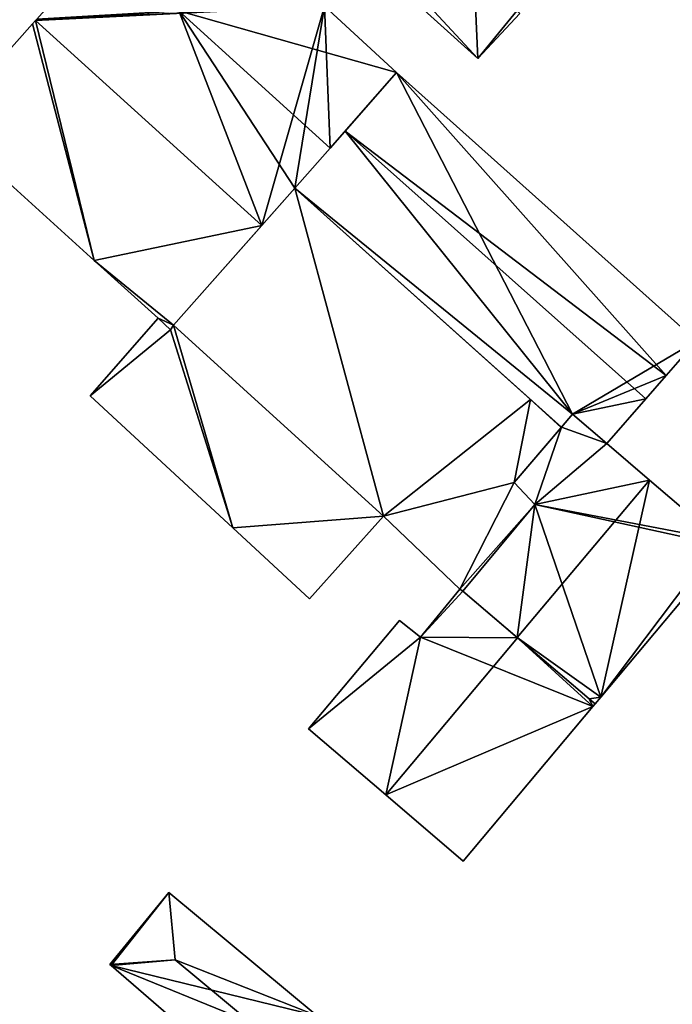
# Model space of a CAD drawing. Units: metres. Extents: x 71422 to 71879, y 354497 to 355001.
# Drawn here: x 71812 to 71845, y 354620 to 354671 of the extents above; entities that cross this region are included whole.
import ezdxf

# ---------------------------------------------------------------- set-up
doc = ezdxf.new("R2010")
doc.units = ezdxf.units.M
for name, color, linetype in [('FacadeFaces', 253, 'Continuous'), ('FloorBoundary', 4, 'Continuous'), ('FloorFaces', 253, 'Continuous'), ('OuterEaves', 4, 'Continuous'), ('RoofFaces', 24, 'Continuous'), ('RoofLines', 2, 'Continuous')]:
    doc.layers.add(name, color=color, linetype=linetype)

msp = doc.modelspace()

# ---------------------------------------------------------------- linework, layer by layer
at = {"layer": 'FacadeFaces'}
for points in [[(71828.897, 354674.708, 261.599), (71828.897, 354674.708, 255.359), (71835.428, 354668.794, 261.597), (71828.897, 354674.708, 261.599)], [(71828.897, 354674.708, 255.359), (71835.428, 354668.794, 255.359), (71835.428, 354668.794, 261.597), (71828.897, 354674.708, 255.359)], [(71831.275, 354668.081, 259.305), (71831.275, 354668.081, 255.548), (71827.581, 354671.483, 259.301), (71831.275, 354668.081, 259.305)], [(71831.275, 354668.081, 255.548), (71827.581, 354671.483, 255.548), (71827.581, 354671.483, 259.301), (71831.275, 354668.081, 255.548)], [(71812.782, 354670.754, 258.834), (71812.782, 354670.754, 255.548), (71812.626, 354670.579, 258.834), (71812.782, 354670.754, 258.834)], [(71812.782, 354670.754, 255.548), (71812.626, 354670.579, 255.548), (71812.626, 354670.579, 258.834), (71812.782, 354670.754, 255.548)], [(71812.843, 354670.822, 259.301), (71812.843, 354670.822, 255.548), (71812.782, 354670.754, 259.292), (71812.843, 354670.822, 259.301)], [(71812.843, 354670.822, 255.548), (71812.782, 354670.754, 255.548), (71812.782, 354670.754, 259.292), (71812.843, 354670.822, 255.548)], [(71824.376, 354660.264, 258.834), (71812.782, 354670.754, 255.548), (71812.782, 354670.754, 258.834), (71824.376, 354660.264, 258.834)], [(71824.376, 354660.264, 255.548), (71812.782, 354670.754, 255.548), (71824.376, 354660.264, 258.834), (71824.376, 354660.264, 255.548)], [(71812.782, 354670.754, 259.292), (71824.376, 354660.264, 255.548), (71824.376, 354660.264, 259.292), (71812.782, 354670.754, 259.292)], [(71812.782, 354670.754, 255.548), (71824.376, 354660.264, 255.548), (71812.782, 354670.754, 259.292), (71812.782, 354670.754, 255.548)], [(71835.428, 354668.794, 261.597), (71835.428, 354668.794, 255.359), (71837.58, 354671.099, 261.595), (71835.428, 354668.794, 261.597)], [(71835.428, 354668.794, 255.359), (71837.58, 354671.099, 255.359), (71837.58, 354671.099, 261.595), (71835.428, 354668.794, 255.359)], [(71812.626, 354670.579, 258.834), (71808.063, 354665.463, 255.548), (71808.063, 354665.463, 258.834), (71812.626, 354670.579, 258.834)], [(71812.626, 354670.579, 255.548), (71808.063, 354665.463, 255.548), (71812.626, 354670.579, 258.834), (71812.626, 354670.579, 255.548)], [(71827.872, 354664.222, 259.772), (71827.872, 354664.222, 255.548), (71831.275, 354668.081, 259.305), (71827.872, 354664.222, 259.772)], [(71827.872, 354664.222, 255.548), (71831.275, 354668.081, 255.548), (71831.275, 354668.081, 259.305), (71827.872, 354664.222, 255.548)], [(71831.275, 354668.081, 261.189), (71828.637, 354665.09, 255.812), (71828.637, 354665.09, 262.3), (71831.275, 354668.081, 261.189)], [(71831.275, 354668.081, 255.812), (71828.637, 354665.09, 255.812), (71831.275, 354668.081, 261.189), (71831.275, 354668.081, 255.812)], [(71846.632, 354654.35, 261.206), (71846.632, 354654.35, 255.812), (71831.275, 354668.081, 261.189), (71846.632, 354654.35, 261.206)], [(71846.632, 354654.35, 255.812), (71831.275, 354668.081, 255.812), (71831.275, 354668.081, 261.189), (71846.632, 354654.35, 255.812)], [(71808.063, 354665.463, 258.834), (71808.063, 354665.463, 255.548), (71815.791, 354658.471, 258.834), (71808.063, 354665.463, 258.834)], [(71815.791, 354658.471, 258.834), (71808.063, 354665.463, 255.548), (71815.791, 354658.471, 255.548), (71815.791, 354658.471, 258.834)], [(71828.637, 354665.09, 262.3), (71828.637, 354665.09, 255.812), (71826.056, 354662.162, 261.213), (71828.637, 354665.09, 262.3)], [(71826.056, 354662.162, 261.213), (71828.637, 354665.09, 255.812), (71826.056, 354662.162, 255.812), (71826.056, 354662.162, 261.213)], [(71826.056, 354662.162, 259.523), (71827.872, 354664.222, 255.548), (71827.872, 354664.222, 259.772), (71826.056, 354662.162, 259.523)], [(71826.056, 354662.162, 255.548), (71827.872, 354664.222, 255.548), (71826.056, 354662.162, 259.523), (71826.056, 354662.162, 255.548)], [(71826.056, 354662.162, 263.31), (71826.056, 354662.162, 255.782), (71819.852, 354655.152, 260.073), (71826.056, 354662.162, 263.31)], [(71826.056, 354662.162, 255.782), (71819.852, 354655.152, 255.782), (71819.852, 354655.152, 260.073), (71826.056, 354662.162, 255.782)], [(71824.376, 354660.264, 259.292), (71826.056, 354662.162, 255.548), (71826.056, 354662.162, 259.523), (71824.376, 354660.264, 259.292)], [(71824.376, 354660.264, 255.548), (71826.056, 354662.162, 255.548), (71824.376, 354660.264, 259.292), (71824.376, 354660.264, 255.548)], [(71838.131, 354651.361, 263.386), (71838.131, 354651.361, 255.782), (71826.056, 354662.162, 263.31), (71838.131, 354651.361, 263.386)], [(71826.056, 354662.162, 263.31), (71838.131, 354651.361, 255.782), (71826.056, 354662.162, 255.782), (71826.056, 354662.162, 263.31)], [(71826.056, 354662.162, 261.213), (71826.056, 354662.162, 255.812), (71839.714, 354649.945, 261.197), (71826.056, 354662.162, 261.213)], [(71826.056, 354662.162, 255.812), (71839.714, 354649.945, 255.812), (71839.714, 354649.945, 261.197), (71826.056, 354662.162, 255.812)], [(71819.852, 354655.152, 258.834), (71824.376, 354660.264, 255.548), (71824.376, 354660.264, 258.834), (71819.852, 354655.152, 258.834)], [(71819.852, 354655.152, 255.548), (71824.376, 354660.264, 255.548), (71819.852, 354655.152, 258.834), (71819.852, 354655.152, 255.548)], [(71815.791, 354658.471, 258.834), (71819.065, 354655.509, 255.548), (71819.065, 354655.509, 258.834), (71815.791, 354658.471, 258.834)], [(71815.791, 354658.471, 255.548), (71819.065, 354655.509, 255.548), (71815.791, 354658.471, 258.834), (71815.791, 354658.471, 255.548)], [(71819.065, 354655.509, 258.586), (71815.579, 354651.548, 255.81), (71815.579, 354651.548, 258.586), (71819.065, 354655.509, 258.586)], [(71819.065, 354655.509, 255.81), (71815.579, 354651.548, 255.81), (71819.065, 354655.509, 258.586), (71819.065, 354655.509, 255.81)], [(71819.065, 354655.509, 258.834), (71819.697, 354654.926, 255.548), (71819.697, 354654.926, 258.834), (71819.065, 354655.509, 258.834)], [(71819.065, 354655.509, 255.548), (71819.697, 354654.926, 255.548), (71819.065, 354655.509, 258.834), (71819.065, 354655.509, 255.548)], [(71819.697, 354654.926, 258.586), (71819.065, 354655.509, 255.81), (71819.065, 354655.509, 258.586), (71819.697, 354654.926, 258.586)], [(71819.697, 354654.926, 255.81), (71819.065, 354655.509, 255.81), (71819.697, 354654.926, 258.586), (71819.697, 354654.926, 255.81)], [(71819.697, 354654.926, 258.834), (71819.852, 354655.152, 255.548), (71819.852, 354655.152, 258.834), (71819.697, 354654.926, 258.834)], [(71819.697, 354654.926, 255.548), (71819.852, 354655.152, 255.548), (71819.697, 354654.926, 258.834), (71819.697, 354654.926, 255.548)], [(71819.852, 354655.152, 258.586), (71819.697, 354654.926, 255.81), (71819.697, 354654.926, 258.586), (71819.852, 354655.152, 258.586)], [(71819.852, 354655.152, 255.81), (71819.697, 354654.926, 255.81), (71819.852, 354655.152, 258.586), (71819.852, 354655.152, 255.81)], [(71819.852, 354655.152, 260.073), (71830.6, 354645.387, 255.782), (71830.6, 354645.387, 260.102), (71819.852, 354655.152, 260.073)], [(71819.852, 354655.152, 255.782), (71830.6, 354645.387, 255.782), (71819.852, 354655.152, 260.073), (71819.852, 354655.152, 255.782)], [(71830.6, 354645.387, 258.586), (71819.852, 354655.152, 255.81), (71819.852, 354655.152, 258.586), (71830.6, 354645.387, 258.586)], [(71830.6, 354645.387, 255.81), (71819.852, 354655.152, 255.81), (71830.6, 354645.387, 258.586), (71830.6, 354645.387, 255.81)], [(71845.082, 354652.578, 261.861), (71845.082, 354652.578, 255.812), (71846.632, 354654.35, 261.206), (71845.082, 354652.578, 261.861)], [(71845.082, 354652.578, 255.812), (71846.632, 354654.35, 255.812), (71846.632, 354654.35, 261.206), (71845.082, 354652.578, 255.812)], [(71844.045, 354651.393, 262.3), (71844.045, 354651.393, 255.812), (71845.082, 354652.578, 261.861), (71844.045, 354651.393, 262.3)], [(71844.045, 354651.393, 255.812), (71845.082, 354652.578, 255.812), (71845.082, 354652.578, 261.861), (71844.045, 354651.393, 255.812)], [(71815.579, 354651.548, 258.586), (71822.888, 354644.783, 255.81), (71822.888, 354644.783, 258.586), (71815.579, 354651.548, 258.586)], [(71815.579, 354651.548, 255.81), (71822.888, 354644.783, 255.81), (71815.579, 354651.548, 258.586), (71815.579, 354651.548, 255.81)], [(71839.714, 354649.945, 263.396), (71839.714, 354649.945, 255.782), (71838.131, 354651.361, 263.386), (71839.714, 354649.945, 263.396)], [(71839.714, 354649.945, 255.782), (71838.131, 354651.361, 255.782), (71838.131, 354651.361, 263.386), (71839.714, 354649.945, 255.782)], [(71842.043, 354649.105, 261.453), (71844.045, 354651.393, 255.812), (71844.045, 354651.393, 262.3), (71842.043, 354649.105, 261.453)], [(71842.043, 354649.105, 255.812), (71844.045, 354651.393, 255.812), (71842.043, 354649.105, 261.453), (71842.043, 354649.105, 255.812)], [(71839.714, 354649.945, 261.197), (71840.275, 354650.601, 255.812), (71840.275, 354650.601, 261.437), (71839.714, 354649.945, 261.197)], [(71839.714, 354649.945, 255.812), (71840.275, 354650.601, 255.812), (71839.714, 354649.945, 261.197), (71839.714, 354649.945, 255.812)], [(71840.275, 354650.601, 266.018), (71840.275, 354650.601, 255.702), (71839.714, 354649.945, 266.015), (71840.275, 354650.601, 266.018)], [(71840.275, 354650.601, 255.702), (71839.714, 354649.945, 255.702), (71839.714, 354649.945, 266.015), (71840.275, 354650.601, 255.702)], [(71840.275, 354650.601, 261.437), (71842.043, 354649.105, 255.812), (71842.043, 354649.105, 261.453), (71840.275, 354650.601, 261.437)], [(71840.275, 354650.601, 255.812), (71842.043, 354649.105, 255.812), (71840.275, 354650.601, 261.437), (71840.275, 354650.601, 255.812)], [(71842.043, 354649.105, 266.91), (71842.043, 354649.105, 255.702), (71840.275, 354650.601, 266.018), (71842.043, 354649.105, 266.91)], [(71840.275, 354650.601, 266.018), (71842.043, 354649.105, 255.702), (71840.275, 354650.601, 255.702), (71840.275, 354650.601, 266.018)], [(71839.714, 354649.945, 266.015), (71839.714, 354649.945, 255.702), (71837.288, 354647.105, 266.003), (71839.714, 354649.945, 266.015)], [(71839.714, 354649.945, 255.702), (71837.288, 354647.105, 255.702), (71837.288, 354647.105, 266.003), (71839.714, 354649.945, 255.702)], [(71837.288, 354647.105, 262.105), (71839.695, 354649.923, 255.782), (71839.695, 354649.923, 263.386), (71837.288, 354647.105, 262.105)], [(71837.288, 354647.105, 255.782), (71839.695, 354649.923, 255.782), (71837.288, 354647.105, 262.105), (71837.288, 354647.105, 255.782)], [(71839.695, 354649.923, 263.386), (71839.714, 354649.945, 255.782), (71839.714, 354649.945, 263.396), (71839.695, 354649.923, 263.386)], [(71839.695, 354649.923, 255.782), (71839.714, 354649.945, 255.782), (71839.695, 354649.923, 263.386), (71839.695, 354649.923, 255.782)], [(71844.227, 354647.233, 268.018), (71844.227, 354647.233, 255.702), (71842.043, 354649.105, 266.91), (71844.227, 354647.233, 268.018)], [(71844.227, 354647.233, 255.702), (71842.043, 354649.105, 255.702), (71842.043, 354649.105, 266.91), (71844.227, 354647.233, 255.702)], [(71838.356, 354645.98, 262.068), (71837.288, 354647.105, 255.782), (71837.288, 354647.105, 262.105), (71838.356, 354645.98, 262.068)], [(71838.356, 354645.98, 255.782), (71837.288, 354647.105, 255.782), (71838.356, 354645.98, 262.068), (71838.356, 354645.98, 255.782)], [(71837.288, 354647.105, 266.003), (71838.356, 354645.98, 255.702), (71838.356, 354645.98, 266.597), (71837.288, 354647.105, 266.003)], [(71837.288, 354647.105, 255.702), (71838.356, 354645.98, 255.702), (71837.288, 354647.105, 266.003), (71837.288, 354647.105, 255.702)], [(71847.804, 354644.167, 266.203), (71844.227, 354647.233, 255.702), (71844.227, 354647.233, 268.018), (71847.804, 354644.167, 266.203)], [(71847.804, 354644.167, 255.702), (71844.227, 354647.233, 255.702), (71847.804, 354644.167, 266.203), (71847.804, 354644.167, 255.702)], [(71834.662, 354641.541, 260.073), (71838.356, 354645.98, 255.782), (71838.356, 354645.98, 262.068), (71834.662, 354641.541, 260.073)], [(71834.662, 354641.541, 255.782), (71838.356, 354645.98, 255.782), (71834.662, 354641.541, 260.073), (71834.662, 354641.541, 255.782)], [(71838.356, 354645.98, 266.597), (71834.662, 354641.541, 255.702), (71834.662, 354641.541, 266.607), (71838.356, 354645.98, 266.597)], [(71838.356, 354645.98, 255.702), (71834.662, 354641.541, 255.702), (71838.356, 354645.98, 266.597), (71838.356, 354645.98, 255.702)], [(71826.808, 354641.155, 258.586), (71830.6, 354645.387, 255.81), (71830.6, 354645.387, 258.586), (71826.808, 354641.155, 258.586)], [(71826.808, 354641.155, 255.81), (71830.6, 354645.387, 255.81), (71826.808, 354641.155, 258.586), (71826.808, 354641.155, 255.81)], [(71830.6, 354645.387, 260.102), (71830.6, 354645.387, 255.782), (71834.518, 354641.645, 260.066), (71830.6, 354645.387, 260.102)], [(71830.6, 354645.387, 255.782), (71834.518, 354641.645, 255.782), (71834.518, 354641.645, 260.066), (71830.6, 354645.387, 255.782)], [(71822.888, 354644.783, 258.586), (71822.888, 354644.783, 255.81), (71826.808, 354641.155, 258.586), (71822.888, 354644.783, 258.586)], [(71826.808, 354641.155, 258.586), (71822.888, 354644.783, 255.81), (71826.808, 354641.155, 255.81), (71826.808, 354641.155, 258.586)], [(71841.729, 354636.127, 266.003), (71848.198, 354643.829, 255.702), (71848.198, 354643.829, 266.003), (71841.729, 354636.127, 266.003)], [(71841.729, 354636.127, 255.702), (71848.198, 354643.829, 255.702), (71841.729, 354636.127, 266.003), (71841.729, 354636.127, 255.702)], [(71834.518, 354641.645, 266.484), (71832.493, 354639.2, 255.724), (71832.493, 354639.2, 266.492), (71834.518, 354641.645, 266.484)], [(71834.518, 354641.645, 255.724), (71832.493, 354639.2, 255.724), (71834.518, 354641.645, 266.484), (71834.518, 354641.645, 255.724)], [(71834.518, 354641.645, 260.066), (71834.662, 354641.541, 255.782), (71834.662, 354641.541, 260.073), (71834.518, 354641.645, 260.066)], [(71834.518, 354641.645, 255.782), (71834.662, 354641.541, 255.782), (71834.518, 354641.645, 260.066), (71834.518, 354641.645, 255.782)], [(71834.662, 354641.541, 266.545), (71834.662, 354641.541, 255.724), (71834.518, 354641.645, 266.484), (71834.662, 354641.541, 266.545)], [(71834.662, 354641.541, 255.724), (71834.518, 354641.645, 255.724), (71834.518, 354641.645, 266.484), (71834.662, 354641.541, 255.724)], [(71837.469, 354639.155, 267.821), (71837.469, 354639.155, 255.724), (71834.662, 354641.541, 266.545), (71837.469, 354639.155, 267.821)], [(71837.469, 354639.155, 255.724), (71834.662, 354641.541, 255.724), (71834.662, 354641.541, 266.545), (71837.469, 354639.155, 255.724)], [(71834.662, 354641.541, 266.607), (71837.453, 354639.169, 255.702), (71837.453, 354639.169, 268.018), (71834.662, 354641.541, 266.607)], [(71834.662, 354641.541, 255.702), (71837.453, 354639.169, 255.702), (71834.662, 354641.541, 266.607), (71834.662, 354641.541, 255.702)], [(71831.428, 354640.043, 266.021), (71831.428, 354640.043, 255.724), (71826.768, 354634.507, 266.019), (71831.428, 354640.043, 266.021)], [(71831.428, 354640.043, 255.724), (71826.768, 354634.507, 255.724), (71826.768, 354634.507, 266.019), (71831.428, 354640.043, 255.724)], [(71832.493, 354639.2, 266.492), (71832.493, 354639.2, 255.724), (71831.428, 354640.043, 266.021), (71832.493, 354639.2, 266.492)], [(71831.428, 354640.043, 266.021), (71832.493, 354639.2, 255.724), (71831.428, 354640.043, 255.724), (71831.428, 354640.043, 266.021)], [(71837.453, 354639.169, 268.018), (71837.453, 354639.169, 255.702), (71841.132, 354636.041, 266.158), (71837.453, 354639.169, 268.018)], [(71837.453, 354639.169, 255.702), (71841.132, 354636.041, 255.702), (71841.132, 354636.041, 266.158), (71837.453, 354639.169, 255.702)], [(71841.132, 354636.041, 266.156), (71837.469, 354639.155, 255.724), (71837.469, 354639.155, 267.821), (71841.132, 354636.041, 266.156)], [(71841.132, 354636.041, 255.724), (71837.469, 354639.155, 255.724), (71841.132, 354636.041, 266.156), (71841.132, 354636.041, 255.724)], [(71841.438, 354635.781, 266.017), (71841.132, 354636.041, 255.724), (71841.132, 354636.041, 266.156), (71841.438, 354635.781, 266.017)], [(71841.438, 354635.781, 255.724), (71841.132, 354636.041, 255.724), (71841.438, 354635.781, 266.017), (71841.438, 354635.781, 255.724)], [(71841.132, 354636.041, 266.158), (71841.132, 354636.041, 255.702), (71841.438, 354635.781, 266.003), (71841.132, 354636.041, 266.158)], [(71841.132, 354636.041, 255.702), (71841.438, 354635.781, 255.702), (71841.438, 354635.781, 266.003), (71841.132, 354636.041, 255.702)], [(71841.438, 354635.781, 266.003), (71841.438, 354635.781, 255.702), (71841.729, 354636.127, 266.003), (71841.438, 354635.781, 266.003)], [(71841.438, 354635.781, 255.702), (71841.729, 354636.127, 255.702), (71841.729, 354636.127, 266.003), (71841.438, 354635.781, 255.702)], [(71834.678, 354627.733, 266.017), (71841.328, 354635.65, 255.724), (71841.328, 354635.65, 266.017), (71834.678, 354627.733, 266.017)], [(71834.678, 354627.733, 255.724), (71841.328, 354635.65, 255.724), (71834.678, 354627.733, 266.017), (71834.678, 354627.733, 255.724)], [(71841.328, 354635.65, 266.017), (71841.438, 354635.781, 255.724), (71841.438, 354635.781, 266.017), (71841.328, 354635.65, 266.017)], [(71841.328, 354635.65, 255.724), (71841.438, 354635.781, 255.724), (71841.328, 354635.65, 266.017), (71841.328, 354635.65, 255.724)], [(71826.768, 354634.507, 266.019), (71830.721, 354631.122, 255.724), (71830.721, 354631.122, 267.821), (71826.768, 354634.507, 266.019)], [(71826.768, 354634.507, 255.724), (71830.721, 354631.122, 255.724), (71826.768, 354634.507, 266.019), (71826.768, 354634.507, 255.724)], [(71830.721, 354631.122, 267.821), (71830.721, 354631.122, 255.724), (71834.678, 354627.733, 266.017), (71830.721, 354631.122, 267.821)], [(71830.721, 354631.122, 255.724), (71834.678, 354627.733, 255.724), (71834.678, 354627.733, 266.017), (71830.721, 354631.122, 255.724)], [(71819.602, 354626.13, 258.836), (71816.581, 354622.445, 255.969), (71816.581, 354622.445, 258.84), (71819.602, 354626.13, 258.836)], [(71819.602, 354626.13, 258.836), (71819.602, 354626.13, 255.969), (71816.581, 354622.445, 255.969), (71819.602, 354626.13, 258.836)], [(71827.199, 354619.808, 258.839), (71827.199, 354619.808, 255.969), (71819.602, 354626.13, 258.836), (71827.199, 354619.808, 258.839)], [(71827.199, 354619.808, 255.969), (71819.602, 354626.13, 255.969), (71819.602, 354626.13, 258.836), (71827.199, 354619.808, 255.969)], [(71816.581, 354622.445, 258.84), (71816.652, 354622.384, 255.969), (71816.652, 354622.384, 258.857), (71816.581, 354622.445, 258.84)], [(71816.581, 354622.445, 255.969), (71816.652, 354622.384, 255.969), (71816.581, 354622.445, 258.84), (71816.581, 354622.445, 255.969)], [(71816.652, 354622.384, 258.857), (71816.652, 354622.384, 255.969), (71824.042, 354615.993, 258.823), (71816.652, 354622.384, 258.857)], [(71816.652, 354622.384, 255.969), (71824.042, 354615.993, 255.969), (71824.042, 354615.993, 258.823), (71816.652, 354622.384, 255.969)]]:
    msp.add_3dface(points, dxfattribs=at)
at = {"layer": 'FloorBoundary'}
for points in [[(71834.784, 354683.591, 255.359), (71834.086, 354682.803, 255.359), (71831.559, 354679.953, 255.359), (71828.488, 354676.23, 255.359), (71828.912, 354675.804, 255.359), (71829.413, 354675.299, 255.359), (71828.897, 354674.708, 255.359), (71835.428, 354668.794, 255.359), (71837.58, 354671.099, 255.359), (71837.426, 354671.243, 255.359), (71840.793, 354674.929, 255.359), (71840.976, 354674.758, 255.359), (71843.216, 354677.157, 255.359), (71843.203, 354677.169, 255.359), (71836.493, 354683.264, 255.359), (71835.89, 354682.614, 255.359), (71835.544, 354682.919, 255.359), (71834.801, 354683.576, 255.359), (71834.784, 354683.591, 255.359)], [(71819.696, 354678.505, 255.548), (71812.843, 354670.822, 255.548), (71812.782, 354670.754, 255.548), (71824.376, 354660.264, 255.548), (71826.056, 354662.162, 255.548), (71827.872, 354664.222, 255.548), (71831.275, 354668.081, 255.548), (71827.581, 354671.483, 255.548), (71821.307, 354677.048, 255.548), (71819.696, 354678.505, 255.548)], [(71815.791, 354658.471, 255.548), (71819.065, 354655.509, 255.548), (71819.697, 354654.926, 255.548), (71819.852, 354655.152, 255.548), (71824.376, 354660.264, 255.548), (71812.782, 354670.754, 255.548), (71812.626, 354670.579, 255.548), (71808.063, 354665.463, 255.548), (71815.791, 354658.471, 255.548)], [(71826.056, 354662.162, 255.812), (71839.714, 354649.945, 255.812), (71840.275, 354650.601, 255.812), (71842.043, 354649.105, 255.812), (71844.045, 354651.393, 255.812), (71845.082, 354652.578, 255.812), (71846.632, 354654.35, 255.812), (71831.275, 354668.081, 255.812), (71828.637, 354665.09, 255.812), (71826.056, 354662.162, 255.812)], [(71826.056, 354662.162, 255.782), (71819.852, 354655.152, 255.782), (71830.6, 354645.387, 255.782), (71834.518, 354641.645, 255.782), (71834.662, 354641.541, 255.782), (71838.356, 354645.98, 255.782), (71837.288, 354647.105, 255.782), (71839.695, 354649.923, 255.782), (71839.714, 354649.945, 255.782), (71838.131, 354651.361, 255.782), (71826.056, 354662.162, 255.782)], [(71826.808, 354641.155, 255.81), (71830.6, 354645.387, 255.81), (71819.852, 354655.152, 255.81), (71819.697, 354654.926, 255.81), (71819.065, 354655.509, 255.81), (71815.579, 354651.548, 255.81), (71822.888, 354644.783, 255.81), (71826.808, 354641.155, 255.81)], [(71840.275, 354650.601, 255.702), (71839.714, 354649.945, 255.702), (71837.288, 354647.105, 255.702), (71838.356, 354645.98, 255.702), (71834.662, 354641.541, 255.702), (71837.453, 354639.169, 255.702), (71841.132, 354636.041, 255.702), (71841.438, 354635.781, 255.702), (71841.729, 354636.127, 255.702), (71848.198, 354643.829, 255.702), (71847.804, 354644.167, 255.702), (71844.227, 354647.233, 255.702), (71842.043, 354649.105, 255.702), (71840.275, 354650.601, 255.702)], [(71831.428, 354640.043, 255.724), (71826.768, 354634.507, 255.724), (71830.721, 354631.122, 255.724), (71834.678, 354627.733, 255.724), (71841.328, 354635.65, 255.724), (71841.438, 354635.781, 255.724), (71841.132, 354636.041, 255.724), (71837.469, 354639.155, 255.724), (71834.662, 354641.541, 255.724), (71834.518, 354641.645, 255.724), (71832.493, 354639.2, 255.724), (71831.428, 354640.043, 255.724)], [(71816.581, 354622.445, 255.969), (71816.652, 354622.384, 255.969), (71824.042, 354615.993, 255.969), (71824.096, 354616.058, 255.969), (71827.199, 354619.808, 255.969), (71819.602, 354626.13, 255.969), (71816.581, 354622.445, 255.969)]]:
    msp.add_polyline3d(points, dxfattribs=at)
at = {"layer": 'FloorFaces'}
for points in [[(71829.413, 354675.299, 255.359), (71835.428, 354668.794, 255.359), (71828.897, 354674.708, 255.359), (71829.413, 354675.299, 255.359)], [(71829.413, 354675.299, 255.359), (71837.426, 354671.243, 255.359), (71835.428, 354668.794, 255.359), (71829.413, 354675.299, 255.359)], [(71812.843, 354670.822, 255.548), (71827.581, 354671.483, 255.548), (71812.782, 354670.754, 255.548), (71812.843, 354670.822, 255.548)], [(71812.782, 354670.754, 255.548), (71827.581, 354671.483, 255.548), (71824.376, 354660.264, 255.548), (71812.782, 354670.754, 255.548)], [(71824.376, 354660.264, 255.548), (71827.581, 354671.483, 255.548), (71826.056, 354662.162, 255.548), (71824.376, 354660.264, 255.548)], [(71826.056, 354662.162, 255.548), (71827.581, 354671.483, 255.548), (71827.872, 354664.222, 255.548), (71826.056, 354662.162, 255.548)], [(71827.872, 354664.222, 255.548), (71827.581, 354671.483, 255.548), (71831.275, 354668.081, 255.548), (71827.872, 354664.222, 255.548)], [(71835.428, 354668.794, 255.359), (71837.426, 354671.243, 255.359), (71837.58, 354671.099, 255.359), (71835.428, 354668.794, 255.359)], [(71815.791, 354658.471, 255.548), (71812.626, 354670.579, 255.548), (71812.782, 354670.754, 255.548), (71815.791, 354658.471, 255.548)], [(71815.791, 354658.471, 255.548), (71812.782, 354670.754, 255.548), (71824.376, 354660.264, 255.548), (71815.791, 354658.471, 255.548)], [(71815.791, 354658.471, 255.548), (71808.063, 354665.463, 255.548), (71812.626, 354670.579, 255.548), (71815.791, 354658.471, 255.548)], [(71840.275, 354650.601, 255.812), (71828.637, 354665.09, 255.812), (71831.275, 354668.081, 255.812), (71840.275, 354650.601, 255.812)], [(71840.275, 354650.601, 255.812), (71831.275, 354668.081, 255.812), (71846.632, 354654.35, 255.812), (71840.275, 354650.601, 255.812)], [(71826.056, 354662.162, 255.812), (71828.637, 354665.09, 255.812), (71840.275, 354650.601, 255.812), (71826.056, 354662.162, 255.812)], [(71826.056, 354662.162, 255.782), (71830.6, 354645.387, 255.782), (71819.852, 354655.152, 255.782), (71826.056, 354662.162, 255.782)], [(71826.056, 354662.162, 255.782), (71838.131, 354651.361, 255.782), (71830.6, 354645.387, 255.782), (71826.056, 354662.162, 255.782)], [(71826.056, 354662.162, 255.812), (71840.275, 354650.601, 255.812), (71839.714, 354649.945, 255.812), (71826.056, 354662.162, 255.812)], [(71815.791, 354658.471, 255.548), (71824.376, 354660.264, 255.548), (71819.852, 354655.152, 255.548), (71815.791, 354658.471, 255.548)], [(71815.791, 354658.471, 255.548), (71819.852, 354655.152, 255.548), (71819.065, 354655.509, 255.548), (71815.791, 354658.471, 255.548)], [(71819.697, 354654.926, 255.81), (71815.579, 354651.548, 255.81), (71819.065, 354655.509, 255.81), (71819.697, 354654.926, 255.81)], [(71819.065, 354655.509, 255.548), (71819.852, 354655.152, 255.548), (71819.697, 354654.926, 255.548), (71819.065, 354655.509, 255.548)], [(71819.852, 354655.152, 255.81), (71822.888, 354644.783, 255.81), (71819.697, 354654.926, 255.81), (71819.852, 354655.152, 255.81)], [(71830.6, 354645.387, 255.81), (71822.888, 354644.783, 255.81), (71819.852, 354655.152, 255.81), (71830.6, 354645.387, 255.81)], [(71819.697, 354654.926, 255.81), (71822.888, 354644.783, 255.81), (71815.579, 354651.548, 255.81), (71819.697, 354654.926, 255.81)], [(71840.275, 354650.601, 255.812), (71846.632, 354654.35, 255.812), (71845.082, 354652.578, 255.812), (71840.275, 354650.601, 255.812)], [(71840.275, 354650.601, 255.812), (71845.082, 354652.578, 255.812), (71844.045, 354651.393, 255.812), (71840.275, 354650.601, 255.812)], [(71830.6, 354645.387, 255.782), (71838.131, 354651.361, 255.782), (71837.288, 354647.105, 255.782), (71830.6, 354645.387, 255.782)], [(71837.288, 354647.105, 255.782), (71838.131, 354651.361, 255.782), (71839.695, 354649.923, 255.782), (71837.288, 354647.105, 255.782)], [(71839.695, 354649.923, 255.782), (71838.131, 354651.361, 255.782), (71839.714, 354649.945, 255.782), (71839.695, 354649.923, 255.782)], [(71840.275, 354650.601, 255.812), (71844.045, 354651.393, 255.812), (71842.043, 354649.105, 255.812), (71840.275, 354650.601, 255.812)], [(71840.275, 354650.601, 255.702), (71842.043, 354649.105, 255.702), (71839.714, 354649.945, 255.702), (71840.275, 354650.601, 255.702)], [(71839.714, 354649.945, 255.702), (71838.356, 354645.98, 255.702), (71837.288, 354647.105, 255.702), (71839.714, 354649.945, 255.702)], [(71839.714, 354649.945, 255.702), (71842.043, 354649.105, 255.702), (71838.356, 354645.98, 255.702), (71839.714, 354649.945, 255.702)], [(71838.356, 354645.98, 255.702), (71842.043, 354649.105, 255.702), (71844.227, 354647.233, 255.702), (71838.356, 354645.98, 255.702)], [(71830.6, 354645.387, 255.782), (71837.288, 354647.105, 255.782), (71834.518, 354641.645, 255.782), (71830.6, 354645.387, 255.782)], [(71834.518, 354641.645, 255.782), (71837.288, 354647.105, 255.782), (71838.356, 354645.98, 255.782), (71834.518, 354641.645, 255.782)], [(71838.356, 354645.98, 255.702), (71844.227, 354647.233, 255.702), (71847.804, 354644.167, 255.702), (71838.356, 354645.98, 255.702)], [(71834.518, 354641.645, 255.782), (71838.356, 354645.98, 255.782), (71834.662, 354641.541, 255.782), (71834.518, 354641.645, 255.782)], [(71838.356, 354645.98, 255.702), (71837.453, 354639.169, 255.702), (71834.662, 354641.541, 255.702), (71838.356, 354645.98, 255.702)], [(71838.356, 354645.98, 255.702), (71841.729, 354636.127, 255.702), (71837.453, 354639.169, 255.702), (71838.356, 354645.98, 255.702)], [(71838.356, 354645.98, 255.702), (71848.198, 354643.829, 255.702), (71841.729, 354636.127, 255.702), (71838.356, 354645.98, 255.702)], [(71838.356, 354645.98, 255.702), (71847.804, 354644.167, 255.702), (71848.198, 354643.829, 255.702), (71838.356, 354645.98, 255.702)], [(71826.808, 354641.155, 255.81), (71822.888, 354644.783, 255.81), (71830.6, 354645.387, 255.81), (71826.808, 354641.155, 255.81)], [(71834.662, 354641.541, 255.724), (71832.493, 354639.2, 255.724), (71834.518, 354641.645, 255.724), (71834.662, 354641.541, 255.724)], [(71837.469, 354639.155, 255.724), (71832.493, 354639.2, 255.724), (71834.662, 354641.541, 255.724), (71837.469, 354639.155, 255.724)], [(71831.428, 354640.043, 255.724), (71832.493, 354639.2, 255.724), (71826.768, 354634.507, 255.724), (71831.428, 354640.043, 255.724)], [(71826.768, 354634.507, 255.724), (71832.493, 354639.2, 255.724), (71830.721, 354631.122, 255.724), (71826.768, 354634.507, 255.724)], [(71830.721, 354631.122, 255.724), (71832.493, 354639.2, 255.724), (71841.328, 354635.65, 255.724), (71830.721, 354631.122, 255.724)], [(71841.328, 354635.65, 255.724), (71832.493, 354639.2, 255.724), (71837.469, 354639.155, 255.724), (71841.328, 354635.65, 255.724)], [(71837.453, 354639.169, 255.702), (71841.729, 354636.127, 255.702), (71841.132, 354636.041, 255.702), (71837.453, 354639.169, 255.702)], [(71841.328, 354635.65, 255.724), (71837.469, 354639.155, 255.724), (71841.132, 354636.041, 255.724), (71841.328, 354635.65, 255.724)], [(71841.132, 354636.041, 255.702), (71841.729, 354636.127, 255.702), (71841.438, 354635.781, 255.702), (71841.132, 354636.041, 255.702)], [(71841.328, 354635.65, 255.724), (71841.132, 354636.041, 255.724), (71841.438, 354635.781, 255.724), (71841.328, 354635.65, 255.724)], [(71830.721, 354631.122, 255.724), (71841.328, 354635.65, 255.724), (71834.678, 354627.733, 255.724), (71830.721, 354631.122, 255.724)], [(71816.581, 354622.445, 255.969), (71819.602, 354626.13, 255.969), (71816.652, 354622.384, 255.969), (71816.581, 354622.445, 255.969)], [(71816.652, 354622.384, 255.969), (71819.602, 354626.13, 255.969), (71827.199, 354619.808, 255.969), (71816.652, 354622.384, 255.969)], [(71816.652, 354622.384, 255.969), (71827.199, 354619.808, 255.969), (71824.042, 354615.993, 255.969), (71816.652, 354622.384, 255.969)]]:
    msp.add_3dface(points, dxfattribs=at)
at = {"layer": 'OuterEaves'}
for points in [[(71840.976, 354674.758, 261.59), (71843.216, 354677.157, 261.581), (71843.203, 354677.169, 261.591), (71836.493, 354683.264, 261.581), (71835.89, 354682.614, 262.081), (71835.544, 354682.919, 262.084), (71834.801, 354683.576, 261.525), (71834.784, 354683.591, 261.513), (71834.086, 354682.803, 261.525), (71831.559, 354679.953, 261.57), (71828.488, 354676.23, 261.724), (71828.912, 354675.804, 262.063), (71829.413, 354675.299, 262.041), (71828.897, 354674.708, 261.599), (71835.428, 354668.794, 261.597), (71837.58, 354671.099, 261.595), (71837.426, 354671.243, 261.714), (71840.793, 354674.929, 261.731), (71840.976, 354674.758, 261.59)], [(71812.782, 354670.754, 259.292), (71824.376, 354660.264, 259.292), (71826.056, 354662.162, 259.523), (71827.872, 354664.222, 259.772), (71831.275, 354668.081, 259.305), (71827.581, 354671.483, 259.301), (71821.307, 354677.048, 259.308), (71819.696, 354678.505, 259.307), (71812.843, 354670.822, 259.301), (71812.782, 354670.754, 259.292)], [(71819.697, 354654.926, 258.834), (71819.852, 354655.152, 258.834), (71824.376, 354660.264, 258.834), (71812.782, 354670.754, 258.834), (71812.626, 354670.579, 258.834), (71808.063, 354665.463, 258.834), (71815.791, 354658.471, 258.834), (71819.065, 354655.509, 258.834), (71819.697, 354654.926, 258.834)], [(71846.632, 354654.35, 261.206), (71831.275, 354668.081, 261.189), (71828.637, 354665.09, 262.3), (71826.056, 354662.162, 261.213), (71839.714, 354649.945, 261.197), (71840.275, 354650.601, 261.437), (71842.043, 354649.105, 261.453), (71844.045, 354651.393, 262.3), (71845.082, 354652.578, 261.861), (71846.632, 354654.35, 261.206)], [(71834.662, 354641.541, 260.073), (71838.356, 354645.98, 262.068), (71837.288, 354647.105, 262.105), (71839.695, 354649.923, 263.386), (71839.714, 354649.945, 263.396), (71838.131, 354651.361, 263.386), (71826.056, 354662.162, 263.31), (71819.852, 354655.152, 260.073), (71830.6, 354645.387, 260.102), (71834.518, 354641.645, 260.066), (71834.662, 354641.541, 260.073)], [(71826.808, 354641.155, 258.586), (71830.6, 354645.387, 258.586), (71819.852, 354655.152, 258.586), (71819.697, 354654.926, 258.586), (71819.065, 354655.509, 258.586), (71815.579, 354651.548, 258.586), (71822.888, 354644.783, 258.586), (71826.808, 354641.155, 258.586)], [(71848.198, 354643.829, 266.003), (71847.804, 354644.167, 266.203), (71844.227, 354647.233, 268.018), (71842.043, 354649.105, 266.91), (71840.275, 354650.601, 266.018), (71839.714, 354649.945, 266.015), (71837.288, 354647.105, 266.003), (71838.356, 354645.98, 266.597), (71834.662, 354641.541, 266.607), (71837.453, 354639.169, 268.018), (71841.132, 354636.041, 266.158), (71841.438, 354635.781, 266.003), (71841.729, 354636.127, 266.003), (71848.198, 354643.829, 266.003)], [(71841.438, 354635.781, 266.017), (71841.132, 354636.041, 266.156), (71837.469, 354639.155, 267.821), (71834.662, 354641.541, 266.545), (71834.518, 354641.645, 266.484), (71832.493, 354639.2, 266.492), (71831.428, 354640.043, 266.021), (71826.768, 354634.507, 266.019), (71830.721, 354631.122, 267.821), (71834.678, 354627.733, 266.017), (71841.328, 354635.65, 266.017), (71841.438, 354635.781, 266.017)], [(71824.042, 354615.993, 258.823), (71824.096, 354616.058, 258.839), (71827.199, 354619.808, 258.839), (71819.602, 354626.13, 258.836), (71816.581, 354622.445, 258.84), (71816.652, 354622.384, 258.857), (71824.042, 354615.993, 258.823)]]:
    msp.add_polyline3d(points, dxfattribs=at)
at = {"layer": 'RoofFaces'}
for points in [[(71835.428, 354668.794, 261.597), (71835.112, 354676.08, 264.523), (71828.897, 354674.708, 261.599), (71835.428, 354668.794, 261.597)], [(71837.426, 354671.243, 261.714), (71835.112, 354676.08, 264.523), (71835.428, 354668.794, 261.597), (71837.426, 354671.243, 261.714)], [(71824.376, 354660.264, 259.292), (71820.119, 354671.236, 259.772), (71812.782, 354670.754, 259.292), (71824.376, 354660.264, 259.292)], [(71812.782, 354670.754, 259.292), (71820.119, 354671.236, 259.772), (71812.843, 354670.822, 259.301), (71812.782, 354670.754, 259.292)], [(71827.581, 354671.483, 259.301), (71820.119, 354671.236, 259.772), (71831.275, 354668.081, 259.305), (71827.581, 354671.483, 259.301)], [(71826.056, 354662.162, 259.523), (71820.119, 354671.236, 259.772), (71824.376, 354660.264, 259.292), (71826.056, 354662.162, 259.523)], [(71827.872, 354664.222, 259.772), (71820.119, 354671.236, 259.772), (71826.056, 354662.162, 259.523), (71827.872, 354664.222, 259.772)], [(71831.275, 354668.081, 259.305), (71820.119, 354671.236, 259.772), (71827.872, 354664.222, 259.772), (71831.275, 354668.081, 259.305)], [(71837.58, 354671.099, 261.595), (71837.426, 354671.243, 261.714), (71835.428, 354668.794, 261.597), (71837.58, 354671.099, 261.595)], [(71812.626, 354670.579, 258.834), (71815.791, 354658.471, 258.834), (71812.782, 354670.754, 258.834), (71812.626, 354670.579, 258.834)], [(71812.782, 354670.754, 258.834), (71815.791, 354658.471, 258.834), (71824.376, 354660.264, 258.834), (71812.782, 354670.754, 258.834)], [(71808.063, 354665.463, 258.834), (71815.791, 354658.471, 258.834), (71812.626, 354670.579, 258.834), (71808.063, 354665.463, 258.834)], [(71828.637, 354665.09, 262.3), (71845.082, 354652.578, 261.861), (71831.275, 354668.081, 261.189), (71828.637, 354665.09, 262.3)], [(71831.275, 354668.081, 261.189), (71845.082, 354652.578, 261.861), (71846.632, 354654.35, 261.206), (71831.275, 354668.081, 261.189)], [(71826.056, 354662.162, 261.213), (71840.275, 354650.601, 261.437), (71828.637, 354665.09, 262.3), (71826.056, 354662.162, 261.213)], [(71840.275, 354650.601, 261.437), (71844.045, 354651.393, 262.3), (71828.637, 354665.09, 262.3), (71840.275, 354650.601, 261.437)], [(71844.045, 354651.393, 262.3), (71845.082, 354652.578, 261.861), (71828.637, 354665.09, 262.3), (71844.045, 354651.393, 262.3)], [(71819.852, 354655.152, 260.073), (71830.6, 354645.387, 260.102), (71826.056, 354662.162, 263.31), (71819.852, 354655.152, 260.073)], [(71826.056, 354662.162, 263.31), (71830.6, 354645.387, 260.102), (71838.131, 354651.361, 263.386), (71826.056, 354662.162, 263.31)], [(71839.714, 354649.945, 261.197), (71840.275, 354650.601, 261.437), (71826.056, 354662.162, 261.213), (71839.714, 354649.945, 261.197)], [(71824.376, 354660.264, 258.834), (71815.791, 354658.471, 258.834), (71819.852, 354655.152, 258.834), (71824.376, 354660.264, 258.834)], [(71815.791, 354658.471, 258.834), (71819.065, 354655.509, 258.834), (71819.852, 354655.152, 258.834), (71815.791, 354658.471, 258.834)], [(71819.065, 354655.509, 258.586), (71815.579, 354651.548, 258.586), (71819.697, 354654.926, 258.586), (71819.065, 354655.509, 258.586)], [(71819.852, 354655.152, 258.834), (71819.065, 354655.509, 258.834), (71819.697, 354654.926, 258.834), (71819.852, 354655.152, 258.834)], [(71819.697, 354654.926, 258.586), (71822.888, 354644.783, 258.586), (71819.852, 354655.152, 258.586), (71819.697, 354654.926, 258.586)], [(71819.852, 354655.152, 258.586), (71822.888, 354644.783, 258.586), (71830.6, 354645.387, 258.586), (71819.852, 354655.152, 258.586)], [(71815.579, 354651.548, 258.586), (71822.888, 354644.783, 258.586), (71819.697, 354654.926, 258.586), (71815.579, 354651.548, 258.586)], [(71838.131, 354651.361, 263.386), (71830.6, 354645.387, 260.102), (71837.288, 354647.105, 262.105), (71838.131, 354651.361, 263.386)], [(71839.695, 354649.923, 263.386), (71838.131, 354651.361, 263.386), (71837.288, 354647.105, 262.105), (71839.695, 354649.923, 263.386)], [(71839.714, 354649.945, 263.396), (71838.131, 354651.361, 263.386), (71839.695, 354649.923, 263.386), (71839.714, 354649.945, 263.396)], [(71842.043, 354649.105, 261.453), (71844.045, 354651.393, 262.3), (71840.275, 354650.601, 261.437), (71842.043, 354649.105, 261.453)], [(71840.275, 354650.601, 266.018), (71839.714, 354649.945, 266.015), (71842.043, 354649.105, 266.91), (71840.275, 354650.601, 266.018)], [(71837.288, 354647.105, 266.003), (71838.356, 354645.98, 266.597), (71839.714, 354649.945, 266.015), (71837.288, 354647.105, 266.003)], [(71839.714, 354649.945, 266.015), (71838.356, 354645.98, 266.597), (71842.043, 354649.105, 266.91), (71839.714, 354649.945, 266.015)], [(71842.043, 354649.105, 266.91), (71838.356, 354645.98, 266.597), (71844.227, 354647.233, 268.018), (71842.043, 354649.105, 266.91)], [(71830.6, 354645.387, 260.102), (71834.518, 354641.645, 260.066), (71837.288, 354647.105, 262.105), (71830.6, 354645.387, 260.102)], [(71837.288, 354647.105, 262.105), (71834.518, 354641.645, 260.066), (71838.356, 354645.98, 262.068), (71837.288, 354647.105, 262.105)], [(71838.356, 354645.98, 266.597), (71837.453, 354639.169, 268.018), (71844.227, 354647.233, 268.018), (71838.356, 354645.98, 266.597)], [(71837.453, 354639.169, 268.018), (71841.729, 354636.127, 266.003), (71844.227, 354647.233, 268.018), (71837.453, 354639.169, 268.018)], [(71844.227, 354647.233, 268.018), (71841.729, 354636.127, 266.003), (71847.804, 354644.167, 266.203), (71844.227, 354647.233, 268.018)], [(71838.356, 354645.98, 262.068), (71834.518, 354641.645, 260.066), (71834.662, 354641.541, 260.073), (71838.356, 354645.98, 262.068)], [(71834.662, 354641.541, 266.607), (71837.453, 354639.169, 268.018), (71838.356, 354645.98, 266.597), (71834.662, 354641.541, 266.607)], [(71830.6, 354645.387, 258.586), (71822.888, 354644.783, 258.586), (71826.808, 354641.155, 258.586), (71830.6, 354645.387, 258.586)], [(71847.804, 354644.167, 266.203), (71841.729, 354636.127, 266.003), (71848.198, 354643.829, 266.003), (71847.804, 354644.167, 266.203)], [(71834.518, 354641.645, 266.484), (71832.493, 354639.2, 266.492), (71834.662, 354641.541, 266.545), (71834.518, 354641.645, 266.484)], [(71834.662, 354641.541, 266.545), (71832.493, 354639.2, 266.492), (71837.469, 354639.155, 267.821), (71834.662, 354641.541, 266.545)], [(71831.428, 354640.043, 266.021), (71826.768, 354634.507, 266.019), (71832.493, 354639.2, 266.492), (71831.428, 354640.043, 266.021)], [(71826.768, 354634.507, 266.019), (71830.721, 354631.122, 267.821), (71832.493, 354639.2, 266.492), (71826.768, 354634.507, 266.019)], [(71832.493, 354639.2, 266.492), (71830.721, 354631.122, 267.821), (71837.469, 354639.155, 267.821), (71832.493, 354639.2, 266.492)], [(71830.721, 354631.122, 267.821), (71841.328, 354635.65, 266.017), (71837.469, 354639.155, 267.821), (71830.721, 354631.122, 267.821)], [(71841.132, 354636.041, 266.158), (71841.729, 354636.127, 266.003), (71837.453, 354639.169, 268.018), (71841.132, 354636.041, 266.158)], [(71837.469, 354639.155, 267.821), (71841.328, 354635.65, 266.017), (71841.132, 354636.041, 266.156), (71837.469, 354639.155, 267.821)], [(71841.438, 354635.781, 266.003), (71841.729, 354636.127, 266.003), (71841.132, 354636.041, 266.158), (71841.438, 354635.781, 266.003)], [(71841.132, 354636.041, 266.156), (71841.328, 354635.65, 266.017), (71841.438, 354635.781, 266.017), (71841.132, 354636.041, 266.156)], [(71834.678, 354627.733, 266.017), (71841.328, 354635.65, 266.017), (71830.721, 354631.122, 267.821), (71834.678, 354627.733, 266.017)], [(71816.581, 354622.445, 258.84), (71819.932, 354622.689, 259.287), (71819.602, 354626.13, 258.836), (71816.581, 354622.445, 258.84)], [(71819.602, 354626.13, 258.836), (71819.932, 354622.689, 259.287), (71827.199, 354619.808, 258.839), (71819.602, 354626.13, 258.836)], [(71816.652, 354622.384, 258.857), (71819.932, 354622.689, 259.287), (71816.581, 354622.445, 258.84), (71816.652, 354622.384, 258.857)], [(71816.652, 354622.384, 258.857), (71823.776, 354619.49, 259.287), (71819.932, 354622.689, 259.287), (71816.652, 354622.384, 258.857)], [(71824.042, 354615.993, 258.823), (71823.776, 354619.49, 259.287), (71816.652, 354622.384, 258.857), (71824.042, 354615.993, 258.823)], [(71819.932, 354622.689, 259.287), (71823.776, 354619.49, 259.287), (71827.199, 354619.808, 258.839), (71819.932, 354622.689, 259.287)]]:
    msp.add_3dface(points, dxfattribs=at)
at = {"layer": 'RoofLines'}
for points in [[(71835.112, 354676.08, 264.523), (71835.428, 354668.794, 261.597)], [(71820.119, 354671.236, 259.772), (71827.872, 354664.222, 259.772)], [(71828.637, 354665.09, 262.3), (71844.045, 354651.393, 262.3)], [(71844.227, 354647.233, 268.018), (71837.453, 354639.169, 268.018)], [(71837.469, 354639.155, 267.821), (71830.721, 354631.122, 267.821)], [(71819.602, 354626.13, 258.836), (71819.932, 354622.689, 259.287)], [(71816.652, 354622.384, 258.857), (71819.932, 354622.689, 259.287)], [(71819.932, 354622.689, 259.287), (71823.776, 354619.49, 259.287)]]:
    msp.add_polyline3d(points, dxfattribs=at)

doc.saveas('drawing.dxf')
